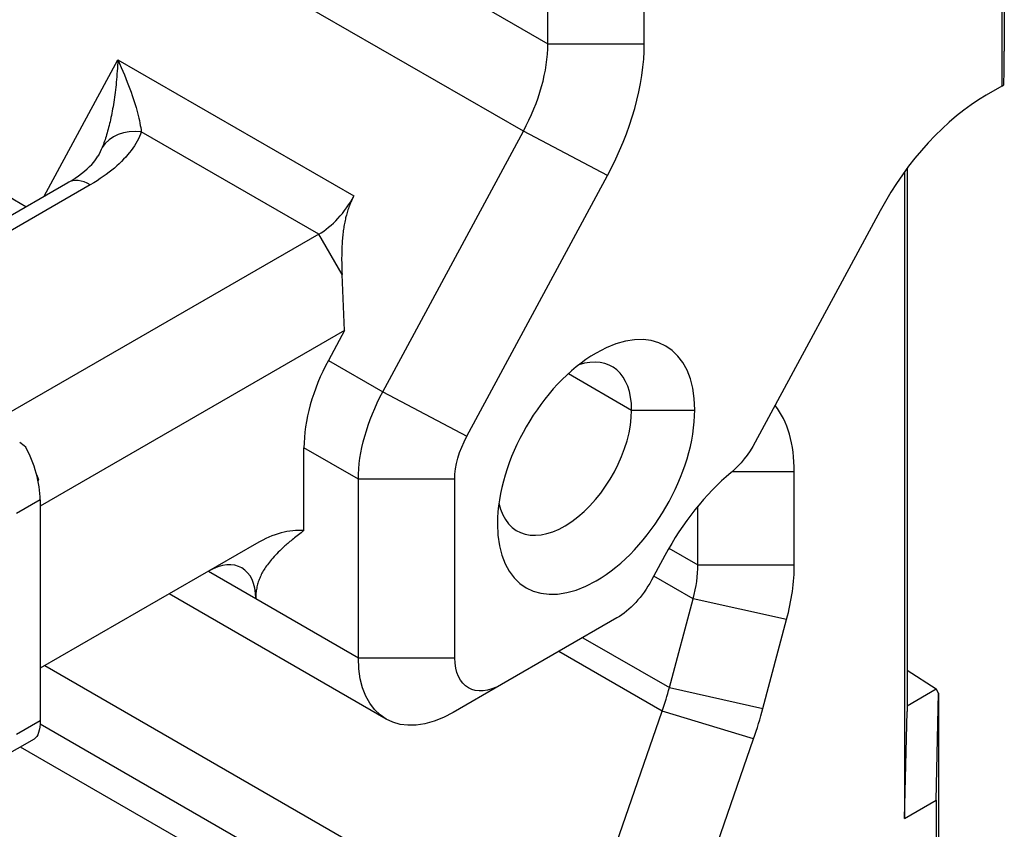
# Model space of a CAD drawing. Units: inches. Extents: x 9191 to 11587, y -1392 to -287.
# Drawn here: x 11542 to 11586, y -623 to -587 of the extents above; entities that cross this region are included whole.
import ezdxf

# ---------------------------------------------------------------- set-up
doc = ezdxf.new("R2010")
doc.units = ezdxf.units.IN
doc.header["$MEASUREMENT"] = 0
doc.layers.add('L_C', color=7, linetype='Continuous', lineweight=25)

msp = doc.modelspace()

# ---------------------------------------------------------------- linework, layer by layer
at = {"layer": 'L_C', "extrusion": (-1.66533e-16, 0.816497, 0.57735)}
for p, q in [((11530.952, -568.046, -82.113), (11565.21, -587.825, -82.113)), ((11585.648, -569.508, -82.113), (11585.648, -588.157, -82.113)), ((11564.115, -591.741, -82.113), (11529.858, -571.962, -82.113)), ((11585.538, -574.296, -82.113), (11585.538, -589.723, -82.113)), ((11565.21, -587.825, -82.113), (11565.21, -583.496, -82.113)), ((11569.527, -587.825, -82.113), (11569.527, -583.54, -82.113)), ((11565.21, -587.825, -82.113), (11569.527, -587.825, -82.113)), ((11542.657, -594.659, -82.113), (11545.954, -588.542, -82.113)), ((11545.954, -588.542, -82.113), (11556.523, -594.644, -82.113)), ((11585.538, -589.723, -82.113), (11584.837, -590.128, -82.113)), ((11585.538, -589.723, -82.113), (11585.628, -589.671, -82.113)), ((11554.949, -596.36, -82.113), (11547.004, -591.773, -82.113)), ((11557.819, -603.422, -82.113), (11564.115, -591.741, -82.113)), ((11567.875, -593.734, -82.113), (11564.115, -591.741, -82.113)), ((11581.292, -593.41, -82.113), (11581.292, -617.746, -82.113)), ((11561.579, -605.414, -82.113), (11567.875, -593.734, -82.113)), ((11581.182, -593.56, -82.113), (11581.182, -622.534, -82.113)), ((11532.185, -600.705, -82.113), (11543.721, -594.045, -82.113)), ((11544.721, -594.144, -82.113), (11532.77, -601.044, -82.113)), ((11580.087, -595.306, -82.113), (11574.495, -605.681, -82.113)), ((11554.949, -596.36, -82.113), (11539.804, -605.104, -82.113)), ((11555.992, -598.167, -82.113), (11554.949, -596.36, -82.113)), ((11556.1, -600.681, -82.113), (11555.992, -598.167, -82.113)), ((11556.1, -600.681, -82.113), (11542.475, -608.548, -82.113)), ((11556.1, -600.681, -82.113), (11555.381, -602.014, -82.113)), ((11555.381, -602.014, -82.113), (11557.819, -603.422, -82.113)), ((11566.131, -602.604, -82.113), (11568.959, -604.237, -82.113)), ((11557.819, -603.422, -82.113), (11561.579, -605.414, -82.113)), ((11568.959, -604.237, -82.113), (11571.788, -604.237, -82.113)), ((11554.287, -609.64, -82.113), (11554.287, -605.931, -82.113)), ((11556.724, -607.338, -82.113), (11554.287, -605.931, -82.113)), ((11576.244, -607.003, -82.113), (11573.454, -607.003, -82.113)), ((11576.244, -611.176, -82.113), (11576.244, -607.003, -82.113)), ((11542.311, -607.123, -82.113), (11542.395, -607.345, -82.113)), ((11542.392, -607.476, -82.113), (11542.395, -607.345, -82.113)), ((11561.042, -607.338, -82.113), (11556.724, -607.338, -82.113)), ((11556.724, -615.34, -82.113), (11556.724, -607.338, -82.113)), ((11561.042, -615.34, -82.113), (11561.042, -607.338, -82.113)), ((11542.475, -608.261, -82.113), (11541.414, -608.873, -82.113)), ((11542.475, -608.261, -82.113), (11542.475, -618.15, -82.113)), ((11571.927, -611.176, -82.113), (11571.927, -608.548, -82.113)), ((11552.165, -610.215, -82.113), (11542.475, -615.81, -82.113)), ((11570.63, -610.427, -82.113), (11571.927, -611.176, -82.113)), ((11570.447, -610.755, -82.113), (11569.847, -611.868, -82.113)), ((11550.007, -611.461, -82.113), (11552.128, -612.686, -82.113)), ((11571.927, -611.176, -82.113), (11576.244, -611.176, -82.113)), ((11571.714, -612.695, -82.113), (11569.95, -611.677, -82.113)), ((11557.967, -618.086, -82.113), (11548.249, -612.476, -82.113)), ((11552.128, -612.686, -82.113), (11556.724, -615.34, -82.113)), ((11570.652, -616.677, -82.113), (11571.714, -612.695, -82.113)), ((11575.901, -613.623, -82.113), (11571.714, -612.695, -82.113)), ((11568.3, -613.555, -82.113), (11563.126, -616.543, -82.113)), ((11574.839, -617.605, -82.113), (11575.901, -613.623, -82.113)), ((11566.772, -614.438, -82.113), (11570.652, -616.677, -82.113)), ((11556.724, -615.34, -82.113), (11561.042, -615.34, -82.113)), ((11570.331, -617.724, -82.113), (11565.705, -615.054, -82.113)), ((11542.691, -615.685, -82.113), (11566.311, -629.322, -82.113)), ((11581.292, -615.892, -82.113), (11582.6, -616.731, -82.113)), ((11563.126, -616.543, -82.113), (11560.967, -617.789, -82.113)), ((11570.652, -616.677, -82.113), (11574.839, -617.605, -82.113)), ((11581.292, -617.485, -82.113), (11582.6, -616.731, -82.113)), ((11582.707, -616.93, -82.113), (11582.6, -616.731, -82.113)), ((11582.597, -621.718, -82.113), (11582.707, -616.93, -82.113)), ((11582.707, -616.93, -82.113), (11582.707, -625.373, -82.113)), ((11566.311, -629.322, -82.113), (11570.331, -617.724, -82.113)), ((11574.42, -618.971, -82.113), (11570.331, -617.724, -82.113)), ((11581.182, -622.534, -82.113), (11581.292, -617.746, -82.113)), ((11541.414, -618.763, -82.113), (11542.475, -618.15, -82.113)), ((11554.072, -625.005, -82.113), (11542.471, -618.307, -82.113)), ((11542.21, -618.979, -82.113), (11540.687, -619.859, -82.113)), ((11570.4, -630.569, -82.113), (11574.42, -618.971, -82.113)), ((11554.57, -626.833, -82.113), (11541.589, -619.338, -82.113)), ((11581.182, -622.534, -82.113), (11582.597, -621.718, -82.113)), ((11582.597, -621.718, -82.113), (11582.597, -624.636, -82.113))]:
    msp.add_line(p, q, dxfattribs=at)
at = {"layer": 'L_C'}
for centre, major_axis, ratio, start_param, end_param in [((11560.967, -590.274, -82.113), (3, 5.196), 0.57735, -1.520182, -0.785399), ((11563.126, -591.52, -82.113), (4.526, 7.84), 0.57735, -1.520182, -0.785399), ((11585.572, -589.834, -82.113), (0.055, 2.341), 0.022657, -1.500485, -0.771605), ((11584.837, -597.519, -82.113), (-4.526, -7.84), 0.57735, -2.356195, -1.520182), ((11547.004, -593.406, -82.113), (-1.893, 0.647), 0.801054, -1.303598, -0.198974), ((11544.721, -595.777, -82.113), (-1, 1.732), 0.57735, -0.785398, 0), ((11554.949, -593.911, -82.113), (1.5, 2.598), 0.57735, -2.356195, -1.520182), ((11567.368, -606.788, -82.113), (3.125, 5.413), 0.57735, -0.785398, 2.356194), ((11565.954, -605.972, -82.113), (2.125, 3.681), 0.57735, -0.785398, 0.571303), ((11558.529, -603.481, -82.113), (-3, -5.196), 0.57735, -1.520182, -0.785398), ((11567.368, -606.788, -82.113), (-3.125, -5.413), 0.57735, -0.785398, 2.356194), ((11565.954, -605.972, -82.113), (-2.125, -3.681), 0.57735, -0.571303, 2.356194), ((11570.55, -610.291, -82.113), (4.026, 6.974), 0.57735, -0.785398, -0.229228), ((11541.414, -607.242, -82.113), (-1.04, 1.71), 0.592273, -1.089251, -0.898963), ((11541.57, -607.15, -82.113), (-0.584, 1.964), 0.351884, -2.272277, -0.991996), ((11574.672, -612.723, -82.113), (-4.026, -6.974), 0.57735, -2.132737, -1.520182), ((11552.165, -615.157, -82.113), (3.026, 5.242), 0.57735, 0.266831, 0.785398), ((11550.007, -613.911, -82.113), (1.5, 2.598), 0.57735, -0.785398, 0.785398), ((11568.392, -613.217, -82.113), (2.5, 4.33), 0.57735, -1.134464, -0.785398), ((11570.55, -614.464, -82.113), (4.026, 6.974), 0.57735, -1.134464, -0.785398), ((11564.007, -617.721, -82.113), (5, 8.66), 0.57735, -1.24936, -1.134464), ((11566.166, -618.967, -82.113), (6.526, 11.304), 0.57735, -1.24936, -1.134464)]:
    msp.add_ellipse(centre, major_axis=major_axis, ratio=ratio, start_param=start_param, end_param=end_param, dxfattribs=at)
at = {"layer": 'L_C', "extrusion": (-2.21778e-16, 4.48537e-16, -1)}
msp.add_ellipse((11560.967, -604.889, -82.113), major_axis=(3, 5.196), ratio=0.57735, start_param=-2.356194, end_param=-1.621411, dxfattribs=at)
at = {"layer": 'L_C', "extrusion": (-1.36785e-16, 2.0717e-16, -1)}
msp.add_ellipse((11563.126, -606.135, -82.113), major_axis=(1.474, 2.552), ratio=0.57735, start_param=-2.356194, end_param=-1.621411, dxfattribs=at)
at = {"layer": 'L_C', "extrusion": (-1.60822e-16, 2.21048e-16, -1)}
msp.add_ellipse((11572.949, -604.961, -82.113), major_axis=(-1.474, -2.552), ratio=0.57735, start_param=-1.621411, end_param=-1.008856, dxfattribs=at)
at = {"layer": 'L_C', "extrusion": (1.55378e-16, 1.02589e-16, -1)}
msp.add_ellipse((11568.3, -611.149, -82.113), major_axis=(-1.474, -2.552), ratio=0.57735, start_param=-1.621996, end_param=-0.785398, dxfattribs=at)
at = {"layer": 'L_C', "extrusion": (-6.09555e-17, 2.27489e-16, -1)}
msp.add_ellipse((11560.967, -612.89, -82.113), major_axis=(-3, -5.196), ratio=0.57735, start_param=-0.785398, end_param=0.785398, dxfattribs=at)
at = {"layer": 'L_C', "extrusion": (-8.49925e-17, 2.41367e-16, -1)}
msp.add_ellipse((11563.126, -614.137, -82.113), major_axis=(-1.474, -2.552), ratio=0.57735, start_param=-0.785398, end_param=0.785398, dxfattribs=at)
at = {"layer": 'L_C', "extrusion": (3.67433e-16, 2.25061e-16, -1)}
msp.add_ellipse((11541.57, -617.039, -82.113), major_axis=(0.584, -1.964), ratio=0.351811, start_param=-0.869115, end_param=-0.084083, dxfattribs=at)
at = {"layer": 'L_C'}
for points, knots in [([(11541.833, -595.135, -82.113), (11539.138, -593.505, -82.113), (11536.703, -592.032, -82.113), (11534.472, -590.682, -82.113), (11532.124, -589.26, -82.113), (11530.001, -587.974, -82.113), (11528.299, -586.943, -82.113), (11526.596, -585.912, -82.113), (11525.314, -585.135, -82.113), (11523.467, -584.014, -82.113), (11521.62, -582.893, -82.113), (11519.208, -581.428, -82.113), (11517.272, -580.254, -82.113), (11515.505, -579.183, -82.113), (11514.133, -578.355, -82.113), (11512.894, -577.608, -82.113)], [0.0100303, 0.0100303, 0.0100303, 0.0100303, 0.2, 0.2, 0.2, 0.4, 0.4, 0.4, 0.6, 0.6, 0.6, 0.8, 0.8, 0.8, 0.9824398, 0.9824398, 0.9824398, 0.9824398]), ([(11545.954, -588.542, -82.113), (11545.939, -588.883, -82.113), (11545.894, -589.53, -82.113), (11545.781, -590.43, -82.113), (11545.635, -591.219, -82.113), (11545.461, -591.9, -82.113), (11545.324, -592.295, -82.113), (11545.251, -592.472, -82.113)], [0, 0, 0, 0, 0.2334815, 0.4486365, 0.6473245, 0.8293108, 0.9999992, 0.9999992, 0.9999992, 0.9999992]), ([(11545.954, -588.542, -82.113), (11546.172, -589.012, -82.113), (11546.347, -589.451, -82.113), (11546.492, -589.849, -82.113), (11546.638, -590.246, -82.113), (11546.755, -590.603, -82.113), (11546.839, -590.925, -82.113), (11546.923, -591.246, -82.113), (11546.974, -591.532, -82.113), (11547.004, -591.773, -82.113)], [0, 0, 0, 0, 0.333333, 0.333333, 0.333333, 0.666667, 0.666667, 0.666667, 1, 1, 1, 1]), ([(11543.721, -594.045, -82.113), (11544.174, -593.783, -82.113), (11544.547, -593.49, -82.113), (11544.92, -593.09, -82.113), (11545.014, -592.956, -82.113), (11545.064, -592.863, -82.113)], [0, 0, 0, 0, 2.134579, 2.134579, 3.342545, 3.342545, 3.342545, 3.342545])]:
    msp.add_open_spline(points, degree=3, knots=knots, dxfattribs=at)
for points in [[(11547.004, -591.773, -82.113), (11546.907, -592.056, -82.113), (11546.601, -592.609, -82.113), (11545.85, -593.4, -82.113), (11545.138, -593.903, -82.113), (11544.721, -594.144, -82.113)], [(11545.251, -592.472, -82.113), (11545.197, -592.602, -82.113), (11545.134, -592.733, -82.113), (11545.064, -592.863, -82.113)]]:
    msp.add_open_spline(points, degree=3, dxfattribs=at)
for points, weights in [([(11556.523, -594.644, -82.113), (11555.892, -595.816, -82.113), (11555.992, -598.167, -82.113)], [2.25000000001, 2.24999995276, 1.80607740428]), ([(11554.287, -609.64, -82.113), (11552.128, -611.264, -82.113), (11552.128, -612.686, -82.113)], [1.49124767238, 2.25000000007, 2.25000000007])]:
    msp.add_rational_spline(points, weights, degree=2, dxfattribs=at)

doc.saveas('drawing.dxf')
